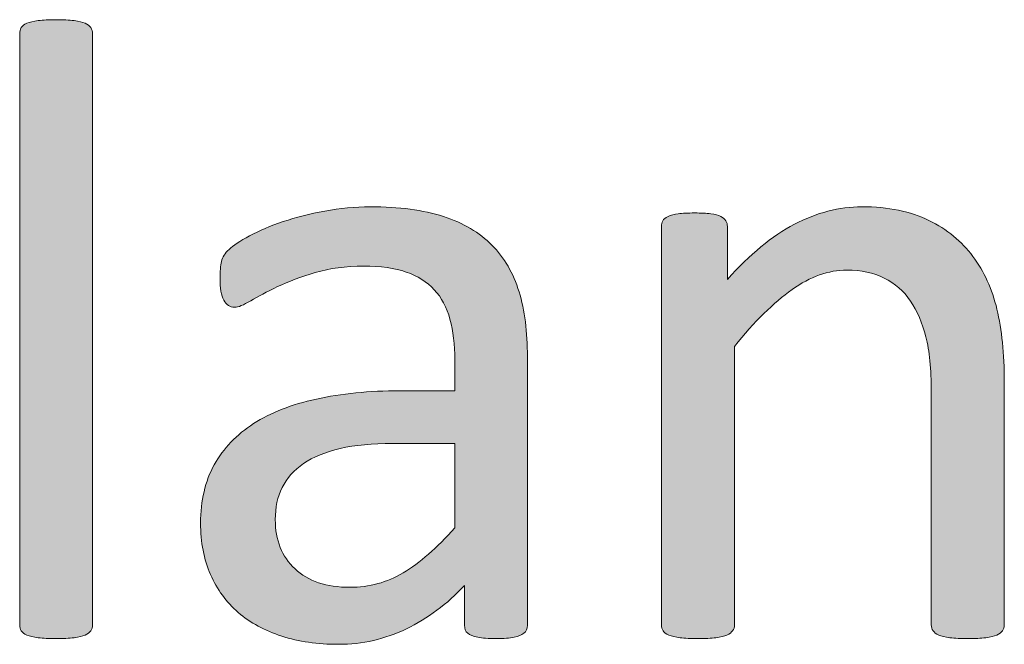
# Model space of a CAD drawing. Units: millimetres. Extents: x -61 to 359, y 61 to 358.
# Drawn here: x 200 to 202, y 79 to 80 of the extents above; entities that cross this region are included whole.
import ezdxf

# ---------------------------------------------------------------- set-up
doc = ezdxf.new("R2010")
doc.units = ezdxf.units.MM
doc.header["$MEASUREMENT"] = 0
doc.layers.get('0').update_dxf_attribs({"lineweight": 0})

msp = doc.modelspace()

# ---------------------------------------------------------------- hatches: boundary and pattern name
at = {"transparency": 33554687}
h = msp.add_hatch(color=7, dxfattribs=at)
h.dxf.hatch_style = 2
edge = h.paths.add_edge_path()
edge.add_spline(control_points=[(199.7969, 78.6922), (199.7969, 78.6867), (199.7956, 78.6822), (199.7928, 78.6784), (199.79, 78.6746), (199.7856, 78.6712), (199.7794, 78.6684), (199.7732, 78.6657), (199.7646, 78.6636), (199.7535, 78.6622), (199.7425, 78.6608), (199.7284, 78.6601), (199.7112, 78.6601), (199.6946, 78.6601), (199.6808, 78.6608), (199.6698, 78.6622), (199.6588, 78.6636), (199.6498, 78.6657), (199.6433, 78.6684), (199.6367, 78.6712), (199.6323, 78.6746), (199.6298, 78.6784), (199.6274, 78.6822), (199.6264, 78.6867), (199.6264, 78.6922), (199.6264, 78.6922), (199.6264, 80.0744), (199.6264, 80.0744), (199.6264, 80.0799), (199.6274, 80.0847), (199.6298, 80.0888), (199.6323, 80.093), (199.6367, 80.0964), (199.6433, 80.0992), (199.6498, 80.1019), (199.6588, 80.104), (199.6698, 80.1054), (199.6808, 80.1067), (199.6946, 80.1074), (199.7112, 80.1074), (199.7284, 80.1074), (199.7425, 80.1067), (199.7535, 80.1054), (199.7646, 80.104), (199.7732, 80.1019), (199.7794, 80.0992), (199.7856, 80.0964), (199.79, 80.093), (199.7928, 80.0888), (199.7956, 80.0847), (199.7969, 80.0799), (199.7969, 80.0744), (199.7969, 80.0744), (199.7969, 78.6922), (199.7969, 78.6922)], knot_values=[0, 0, 0, 0, 1, 1, 1, 2, 2, 2, 3, 3, 3, 4, 4, 4, 5, 5, 5, 6, 6, 6, 7, 7, 7, 8, 8, 8, 9, 9, 9, 10, 10, 10, 11, 11, 11, 12, 12, 12, 13, 13, 13, 14, 14, 14, 15, 15, 15, 16, 16, 16, 17, 17, 17, 18, 18, 18, 18], degree=3, periodic=0)
h = msp.add_hatch(color=7, dxfattribs=at)
h.dxf.hatch_style = 2
edge = h.paths.add_edge_path()
edge.add_spline(control_points=[(200.8139, 78.6911), (200.8139, 78.6829), (200.8112, 78.6767), (200.8057, 78.6725), (200.8001, 78.6684), (200.7926, 78.6653), (200.7826, 78.6632), (200.7729, 78.6612), (200.7588, 78.6601), (200.7402, 78.6601), (200.7223, 78.6601), (200.7082, 78.6612), (200.6975, 78.6632), (200.6868, 78.6653), (200.6789, 78.6684), (200.6741, 78.6725), (200.6692, 78.6767), (200.6668, 78.6829), (200.6668, 78.6911), (200.6668, 78.6911), (200.6668, 78.7842), (200.6668, 78.7842), (200.6262, 78.7408), (200.5807, 78.707), (200.5307, 78.6829), (200.4808, 78.6588), (200.4281, 78.6467), (200.3719, 78.6467), (200.323, 78.6467), (200.2789, 78.6529), (200.2393, 78.6657), (200.1993, 78.6787), (200.1656, 78.697), (200.1377, 78.7211), (200.1097, 78.7452), (200.088, 78.7749), (200.0725, 78.81), (200.057, 78.8451), (200.0495, 78.8855), (200.0495, 78.9302), (200.0495, 78.9826), (200.0601, 79.0281), (200.0815, 79.0667), (200.1029, 79.1052), (200.1335, 79.1373), (200.1735, 79.1628), (200.2134, 79.1883), (200.2624, 79.2076), (200.3202, 79.2203), (200.3781, 79.2331), (200.4436, 79.2396), (200.5159, 79.2396), (200.5159, 79.2396), (200.6441, 79.2396), (200.6441, 79.2396), (200.6441, 79.2396), (200.6441, 79.312), (200.6441, 79.312), (200.6441, 79.3478), (200.6403, 79.3795), (200.6327, 79.407), (200.6251, 79.4346), (200.6131, 79.4577), (200.5959, 79.4759), (200.579, 79.4942), (200.5573, 79.508), (200.5304, 79.5173), (200.5035, 79.5266), (200.4705, 79.5311), (200.4312, 79.5311), (200.3888, 79.5311), (200.3513, 79.5262), (200.3178, 79.5162), (200.2844, 79.5063), (200.2551, 79.4952), (200.2296, 79.4832), (200.2045, 79.4711), (200.1835, 79.4601), (200.1666, 79.4501), (200.1497, 79.4401), (200.1373, 79.4349), (200.129, 79.4349), (200.1235, 79.4349), (200.1187, 79.4363), (200.1146, 79.4391), (200.1104, 79.4418), (200.1066, 79.446), (200.1035, 79.4515), (200.1004, 79.457), (200.0984, 79.4642), (200.097, 79.4728), (200.0956, 79.4815), (200.0949, 79.4908), (200.0949, 79.5011), (200.0949, 79.5183), (200.096, 79.5321), (200.0984, 79.5421), (200.1008, 79.5521), (200.1066, 79.5614), (200.116, 79.5703), (200.1253, 79.5793), (200.1414, 79.59), (200.1642, 79.602), (200.1869, 79.6141), (200.2131, 79.6251), (200.2427, 79.6351), (200.2724, 79.6451), (200.3047, 79.6534), (200.3399, 79.6599), (200.375, 79.6665), (200.4105, 79.6699), (200.4467, 79.6699), (200.5135, 79.6699), (200.5704, 79.6623), (200.6172, 79.6472), (200.6641, 79.632), (200.702, 79.6096), (200.7309, 79.5803), (200.7598, 79.551), (200.7809, 79.5145), (200.7943, 79.4711), (200.8074, 79.4277), (200.8139, 79.3771), (200.8139, 79.3192), (200.8139, 79.3192), (200.8139, 78.6911), (200.8139, 78.6911)], knot_values=[0, 0, 0, 0, 1, 1, 1, 2, 2, 2, 3, 3, 3, 4, 4, 4, 5, 5, 5, 6, 6, 6, 7, 7, 7, 8, 8, 8, 9, 9, 9, 10, 10, 10, 11, 11, 11, 12, 12, 12, 13, 13, 13, 14, 14, 14, 15, 15, 15, 16, 16, 16, 17, 17, 17, 18, 18, 18, 19, 19, 19, 20, 20, 20, 21, 21, 21, 22, 22, 22, 23, 23, 23, 24, 24, 24, 25, 25, 25, 26, 26, 26, 27, 27, 27, 28, 28, 28, 29, 29, 29, 30, 30, 30, 31, 31, 31, 32, 32, 32, 33, 33, 33, 34, 34, 34, 35, 35, 35, 36, 36, 36, 37, 37, 37, 38, 38, 38, 39, 39, 39, 40, 40, 40, 41, 41, 41, 42, 42, 42, 42], degree=3, periodic=0)
edge = h.paths.add_edge_path()
edge.add_spline(control_points=[(200.6441, 79.1163), (200.6441, 79.1163), (200.4984, 79.1163), (200.4984, 79.1163), (200.4515, 79.1163), (200.4105, 79.1125), (200.3761, 79.1046), (200.3416, 79.0966), (200.313, 79.0849), (200.2903, 79.0694), (200.2675, 79.0539), (200.251, 79.035), (200.2403, 79.0133), (200.2293, 78.9916), (200.2241, 78.9668), (200.2241, 78.9385), (200.2241, 78.8903), (200.2396, 78.8517), (200.2703, 78.8231), (200.301, 78.7945), (200.3437, 78.78), (200.3988, 78.78), (200.4439, 78.78), (200.4853, 78.7914), (200.5235, 78.8141), (200.5617, 78.8369), (200.6021, 78.872), (200.6441, 78.9189), (200.6441, 78.9189), (200.6441, 79.1163), (200.6441, 79.1163)], knot_values=[0, 0, 0, 0, 1, 1, 1, 2, 2, 2, 3, 3, 3, 4, 4, 4, 5, 5, 5, 6, 6, 6, 7, 7, 7, 8, 8, 8, 9, 9, 9, 10, 10, 10, 10], degree=3, periodic=0)
edge.add_line((200.6441, 79.1163), (200.6441, 79.1163))
h = msp.add_hatch(color=7, dxfattribs=at)
h.dxf.hatch_style = 2
edge = h.paths.add_edge_path()
edge.add_spline(control_points=[(201.9291, 78.6922), (201.9291, 78.6867), (201.9277, 78.6822), (201.925, 78.6784), (201.9222, 78.6746), (201.9177, 78.6712), (201.9115, 78.6684), (201.9053, 78.6657), (201.8967, 78.6636), (201.8857, 78.6622), (201.8747, 78.6608), (201.8609, 78.6601), (201.8444, 78.6601), (201.8271, 78.6601), (201.813, 78.6608), (201.802, 78.6622), (201.7906, 78.6636), (201.782, 78.6657), (201.7758, 78.6684), (201.7696, 78.6712), (201.7651, 78.6746), (201.7624, 78.6784), (201.7596, 78.6822), (201.7582, 78.6867), (201.7582, 78.6922), (201.7582, 78.6922), (201.7582, 79.2375), (201.7582, 79.2375), (201.7582, 79.2906), (201.7541, 79.3333), (201.7458, 79.3657), (201.7376, 79.3981), (201.7255, 79.426), (201.7097, 79.4494), (201.6938, 79.4728), (201.6735, 79.4908), (201.6483, 79.5032), (201.6228, 79.5156), (201.5939, 79.5218), (201.5608, 79.5218), (201.5181, 79.5218), (201.4754, 79.5066), (201.4327, 79.4763), (201.3896, 79.446), (201.3448, 79.4015), (201.298, 79.343), (201.298, 79.343), (201.298, 78.6922), (201.298, 78.6922), (201.298, 78.6867), (201.2966, 78.6822), (201.2938, 78.6784), (201.2911, 78.6746), (201.2866, 78.6712), (201.2804, 78.6684), (201.2742, 78.6657), (201.2656, 78.6636), (201.2546, 78.6622), (201.2435, 78.6608), (201.2294, 78.6601), (201.2122, 78.6601), (201.1956, 78.6601), (201.1819, 78.6608), (201.1708, 78.6622), (201.1598, 78.6636), (201.1509, 78.6657), (201.1443, 78.6684), (201.1378, 78.6712), (201.1333, 78.6746), (201.1309, 78.6784), (201.1285, 78.6822), (201.1274, 78.6867), (201.1274, 78.6922), (201.1274, 78.6922), (201.1274, 79.6234), (201.1274, 79.6234), (201.1274, 79.6289), (201.1285, 79.6334), (201.1305, 79.6372), (201.1326, 79.641), (201.1367, 79.6444), (201.1429, 79.6475), (201.1491, 79.6506), (201.1571, 79.6527), (201.1667, 79.6537), (201.1764, 79.6547), (201.1891, 79.6554), (201.2049, 79.6554), (201.2201, 79.6554), (201.2325, 79.6547), (201.2425, 79.6537), (201.2525, 79.6527), (201.2604, 79.6506), (201.2659, 79.6475), (201.2714, 79.6444), (201.2756, 79.641), (201.278, 79.6372), (201.2804, 79.6334), (201.2814, 79.6289), (201.2814, 79.6234), (201.2814, 79.6234), (201.2814, 79.5001), (201.2814, 79.5001), (201.3338, 79.5586), (201.3862, 79.6017), (201.4382, 79.6289), (201.4902, 79.6561), (201.5429, 79.6699), (201.596, 79.6699), (201.658, 79.6699), (201.7103, 79.6592), (201.7527, 79.6382), (201.7951, 79.6172), (201.8295, 79.5889), (201.8557, 79.5538), (201.8819, 79.5187), (201.9005, 79.4777), (201.9119, 79.4305), (201.9232, 79.3829), (201.9291, 79.3264), (201.9291, 79.2603), (201.9291, 79.2603), (201.9291, 78.6922), (201.9291, 78.6922)], knot_values=[0, 0, 0, 0, 1, 1, 1, 2, 2, 2, 3, 3, 3, 4, 4, 4, 5, 5, 5, 6, 6, 6, 7, 7, 7, 8, 8, 8, 9, 9, 9, 10, 10, 10, 11, 11, 11, 12, 12, 12, 13, 13, 13, 14, 14, 14, 15, 15, 15, 16, 16, 16, 17, 17, 17, 18, 18, 18, 19, 19, 19, 20, 20, 20, 21, 21, 21, 22, 22, 22, 23, 23, 23, 24, 24, 24, 25, 25, 25, 26, 26, 26, 27, 27, 27, 28, 28, 28, 29, 29, 29, 30, 30, 30, 31, 31, 31, 32, 32, 32, 33, 33, 33, 34, 34, 34, 35, 35, 35, 36, 36, 36, 37, 37, 37, 38, 38, 38, 39, 39, 39, 40, 40, 40, 41, 41, 41, 41], degree=3, periodic=0)

# ---------------------------------------------------------------- linework, layer by layer
at = {"color": 7, "lineweight": 0}
for points, knots in [([(199.7969, 78.6922), (199.7969, 78.6867), (199.7956, 78.6822), (199.7928, 78.6784), (199.79, 78.6746), (199.7856, 78.6712), (199.7794, 78.6684), (199.7732, 78.6657), (199.7646, 78.6636), (199.7535, 78.6622), (199.7425, 78.6608), (199.7284, 78.6601), (199.7112, 78.6601), (199.6946, 78.6601), (199.6808, 78.6608), (199.6698, 78.6622), (199.6588, 78.6636), (199.6498, 78.6657), (199.6433, 78.6684), (199.6367, 78.6712), (199.6323, 78.6746), (199.6298, 78.6784), (199.6274, 78.6822), (199.6264, 78.6867), (199.6264, 78.6922), (199.6264, 78.6922), (199.6264, 80.0744), (199.6264, 80.0744), (199.6264, 80.0799), (199.6274, 80.0847), (199.6298, 80.0888), (199.6323, 80.093), (199.6367, 80.0964), (199.6433, 80.0992), (199.6498, 80.1019), (199.6588, 80.104), (199.6698, 80.1054), (199.6808, 80.1067), (199.6946, 80.1074), (199.7112, 80.1074), (199.7284, 80.1074), (199.7425, 80.1067), (199.7535, 80.1054), (199.7646, 80.104), (199.7732, 80.1019), (199.7794, 80.0992), (199.7856, 80.0964), (199.79, 80.093), (199.7928, 80.0888), (199.7956, 80.0847), (199.7969, 80.0799), (199.7969, 80.0744), (199.7969, 80.0744), (199.7969, 78.6922), (199.7969, 78.6922)], [0, 0, 0, 0, 1, 1, 1, 2, 2, 2, 3, 3, 3, 4, 4, 4, 5, 5, 5, 6, 6, 6, 7, 7, 7, 8, 8, 8, 9, 9, 9, 10, 10, 10, 11, 11, 11, 12, 12, 12, 13, 13, 13, 14, 14, 14, 15, 15, 15, 16, 16, 16, 17, 17, 17, 18, 18, 18, 18]), ([(200.8139, 78.6911), (200.8139, 78.6829), (200.8112, 78.6767), (200.8057, 78.6725), (200.8001, 78.6684), (200.7926, 78.6653), (200.7826, 78.6632), (200.7729, 78.6612), (200.7588, 78.6601), (200.7402, 78.6601), (200.7223, 78.6601), (200.7082, 78.6612), (200.6975, 78.6632), (200.6868, 78.6653), (200.6789, 78.6684), (200.6741, 78.6725), (200.6692, 78.6767), (200.6668, 78.6829), (200.6668, 78.6911), (200.6668, 78.6911), (200.6668, 78.7842), (200.6668, 78.7842), (200.6262, 78.7408), (200.5807, 78.707), (200.5307, 78.6829), (200.4808, 78.6588), (200.4281, 78.6467), (200.3719, 78.6467), (200.323, 78.6467), (200.2789, 78.6529), (200.2393, 78.6657), (200.1993, 78.6787), (200.1656, 78.697), (200.1377, 78.7211), (200.1097, 78.7452), (200.088, 78.7749), (200.0725, 78.81), (200.057, 78.8451), (200.0495, 78.8855), (200.0495, 78.9302), (200.0495, 78.9826), (200.0601, 79.0281), (200.0815, 79.0667), (200.1029, 79.1052), (200.1335, 79.1373), (200.1735, 79.1628), (200.2134, 79.1883), (200.2624, 79.2076), (200.3202, 79.2203), (200.3781, 79.2331), (200.4436, 79.2396), (200.5159, 79.2396), (200.5159, 79.2396), (200.6441, 79.2396), (200.6441, 79.2396), (200.6441, 79.2396), (200.6441, 79.312), (200.6441, 79.312), (200.6441, 79.3478), (200.6403, 79.3795), (200.6327, 79.407), (200.6251, 79.4346), (200.6131, 79.4577), (200.5959, 79.4759), (200.579, 79.4942), (200.5573, 79.508), (200.5304, 79.5173), (200.5035, 79.5266), (200.4705, 79.5311), (200.4312, 79.5311), (200.3888, 79.5311), (200.3513, 79.5262), (200.3178, 79.5162), (200.2844, 79.5063), (200.2551, 79.4952), (200.2296, 79.4832), (200.2045, 79.4711), (200.1835, 79.4601), (200.1666, 79.4501), (200.1497, 79.4401), (200.1373, 79.4349), (200.129, 79.4349), (200.1235, 79.4349), (200.1187, 79.4363), (200.1146, 79.4391), (200.1104, 79.4418), (200.1066, 79.446), (200.1035, 79.4515), (200.1004, 79.457), (200.0984, 79.4642), (200.097, 79.4728), (200.0956, 79.4815), (200.0949, 79.4908), (200.0949, 79.5011), (200.0949, 79.5183), (200.096, 79.5321), (200.0984, 79.5421), (200.1008, 79.5521), (200.1066, 79.5614), (200.116, 79.5703), (200.1253, 79.5793), (200.1414, 79.59), (200.1642, 79.602), (200.1869, 79.6141), (200.2131, 79.6251), (200.2427, 79.6351), (200.2724, 79.6451), (200.3047, 79.6534), (200.3399, 79.6599), (200.375, 79.6665), (200.4105, 79.6699), (200.4467, 79.6699), (200.5135, 79.6699), (200.5704, 79.6623), (200.6172, 79.6472), (200.6641, 79.632), (200.702, 79.6096), (200.7309, 79.5803), (200.7598, 79.551), (200.7809, 79.5145), (200.7943, 79.4711), (200.8074, 79.4277), (200.8139, 79.3771), (200.8139, 79.3192), (200.8139, 79.3192), (200.8139, 78.6911), (200.8139, 78.6911)], [0, 0, 0, 0, 1, 1, 1, 2, 2, 2, 3, 3, 3, 4, 4, 4, 5, 5, 5, 6, 6, 6, 7, 7, 7, 8, 8, 8, 9, 9, 9, 10, 10, 10, 11, 11, 11, 12, 12, 12, 13, 13, 13, 14, 14, 14, 15, 15, 15, 16, 16, 16, 17, 17, 17, 18, 18, 18, 19, 19, 19, 20, 20, 20, 21, 21, 21, 22, 22, 22, 23, 23, 23, 24, 24, 24, 25, 25, 25, 26, 26, 26, 27, 27, 27, 28, 28, 28, 29, 29, 29, 30, 30, 30, 31, 31, 31, 32, 32, 32, 33, 33, 33, 34, 34, 34, 35, 35, 35, 36, 36, 36, 37, 37, 37, 38, 38, 38, 39, 39, 39, 40, 40, 40, 41, 41, 41, 42, 42, 42, 42]), ([(201.9291, 78.6922), (201.9291, 78.6867), (201.9277, 78.6822), (201.925, 78.6784), (201.9222, 78.6746), (201.9177, 78.6712), (201.9115, 78.6684), (201.9053, 78.6657), (201.8967, 78.6636), (201.8857, 78.6622), (201.8747, 78.6608), (201.8609, 78.6601), (201.8444, 78.6601), (201.8271, 78.6601), (201.813, 78.6608), (201.802, 78.6622), (201.7906, 78.6636), (201.782, 78.6657), (201.7758, 78.6684), (201.7696, 78.6712), (201.7651, 78.6746), (201.7624, 78.6784), (201.7596, 78.6822), (201.7582, 78.6867), (201.7582, 78.6922), (201.7582, 78.6922), (201.7582, 79.2375), (201.7582, 79.2375), (201.7582, 79.2906), (201.7541, 79.3333), (201.7458, 79.3657), (201.7376, 79.3981), (201.7255, 79.426), (201.7097, 79.4494), (201.6938, 79.4728), (201.6735, 79.4908), (201.6483, 79.5032), (201.6228, 79.5156), (201.5939, 79.5218), (201.5608, 79.5218), (201.5181, 79.5218), (201.4754, 79.5066), (201.4327, 79.4763), (201.3896, 79.446), (201.3448, 79.4015), (201.298, 79.343), (201.298, 79.343), (201.298, 78.6922), (201.298, 78.6922), (201.298, 78.6867), (201.2966, 78.6822), (201.2938, 78.6784), (201.2911, 78.6746), (201.2866, 78.6712), (201.2804, 78.6684), (201.2742, 78.6657), (201.2656, 78.6636), (201.2546, 78.6622), (201.2435, 78.6608), (201.2294, 78.6601), (201.2122, 78.6601), (201.1956, 78.6601), (201.1819, 78.6608), (201.1708, 78.6622), (201.1598, 78.6636), (201.1509, 78.6657), (201.1443, 78.6684), (201.1378, 78.6712), (201.1333, 78.6746), (201.1309, 78.6784), (201.1285, 78.6822), (201.1274, 78.6867), (201.1274, 78.6922), (201.1274, 78.6922), (201.1274, 79.6234), (201.1274, 79.6234), (201.1274, 79.6289), (201.1285, 79.6334), (201.1305, 79.6372), (201.1326, 79.641), (201.1367, 79.6444), (201.1429, 79.6475), (201.1491, 79.6506), (201.1571, 79.6527), (201.1667, 79.6537), (201.1764, 79.6547), (201.1891, 79.6554), (201.2049, 79.6554), (201.2201, 79.6554), (201.2325, 79.6547), (201.2425, 79.6537), (201.2525, 79.6527), (201.2604, 79.6506), (201.2659, 79.6475), (201.2714, 79.6444), (201.2756, 79.641), (201.278, 79.6372), (201.2804, 79.6334), (201.2814, 79.6289), (201.2814, 79.6234), (201.2814, 79.6234), (201.2814, 79.5001), (201.2814, 79.5001), (201.3338, 79.5586), (201.3862, 79.6017), (201.4382, 79.6289), (201.4902, 79.6561), (201.5429, 79.6699), (201.596, 79.6699), (201.658, 79.6699), (201.7103, 79.6592), (201.7527, 79.6382), (201.7951, 79.6172), (201.8295, 79.5889), (201.8557, 79.5538), (201.8819, 79.5187), (201.9005, 79.4777), (201.9119, 79.4305), (201.9232, 79.3829), (201.9291, 79.3264), (201.9291, 79.2603), (201.9291, 79.2603), (201.9291, 78.6922), (201.9291, 78.6922)], [0, 0, 0, 0, 1, 1, 1, 2, 2, 2, 3, 3, 3, 4, 4, 4, 5, 5, 5, 6, 6, 6, 7, 7, 7, 8, 8, 8, 9, 9, 9, 10, 10, 10, 11, 11, 11, 12, 12, 12, 13, 13, 13, 14, 14, 14, 15, 15, 15, 16, 16, 16, 17, 17, 17, 18, 18, 18, 19, 19, 19, 20, 20, 20, 21, 21, 21, 22, 22, 22, 23, 23, 23, 24, 24, 24, 25, 25, 25, 26, 26, 26, 27, 27, 27, 28, 28, 28, 29, 29, 29, 30, 30, 30, 31, 31, 31, 32, 32, 32, 33, 33, 33, 34, 34, 34, 35, 35, 35, 36, 36, 36, 37, 37, 37, 38, 38, 38, 39, 39, 39, 40, 40, 40, 41, 41, 41, 41]), ([(200.6441, 79.1163), (200.6441, 79.1163), (200.4984, 79.1163), (200.4984, 79.1163), (200.4515, 79.1163), (200.4105, 79.1125), (200.3761, 79.1046), (200.3416, 79.0966), (200.313, 79.0849), (200.2903, 79.0694), (200.2675, 79.0539), (200.251, 79.035), (200.2403, 79.0133), (200.2293, 78.9916), (200.2241, 78.9668), (200.2241, 78.9385), (200.2241, 78.8903), (200.2396, 78.8517), (200.2703, 78.8231), (200.301, 78.7945), (200.3437, 78.78), (200.3988, 78.78), (200.4439, 78.78), (200.4853, 78.7914), (200.5235, 78.8141), (200.5617, 78.8369), (200.6021, 78.872), (200.6441, 78.9189), (200.6441, 78.9189), (200.6441, 79.1163), (200.6441, 79.1163)], [0, 0, 0, 0, 1, 1, 1, 2, 2, 2, 3, 3, 3, 4, 4, 4, 5, 5, 5, 6, 6, 6, 7, 7, 7, 8, 8, 8, 9, 9, 9, 10, 10, 10, 10])]:
    msp.add_open_spline(points, degree=3, knots=knots, dxfattribs=at)
for points, knots in [([(199.7969, 78.6922), (199.7969, 78.6867), (199.7956, 78.6822), (199.7928, 78.6784), (199.79, 78.6746), (199.7856, 78.6712), (199.7794, 78.6684), (199.7732, 78.6657), (199.7646, 78.6636), (199.7535, 78.6622), (199.7425, 78.6608), (199.7284, 78.6601), (199.7112, 78.6601), (199.6946, 78.6601), (199.6808, 78.6608), (199.6698, 78.6622), (199.6588, 78.6636), (199.6498, 78.6657), (199.6433, 78.6684), (199.6367, 78.6712), (199.6323, 78.6746), (199.6298, 78.6784), (199.6274, 78.6822), (199.6264, 78.6867), (199.6264, 78.6922), (199.6264, 78.6922), (199.6264, 80.0744), (199.6264, 80.0744), (199.6264, 80.0799), (199.6274, 80.0847), (199.6298, 80.0888), (199.6323, 80.093), (199.6367, 80.0964), (199.6433, 80.0992), (199.6498, 80.1019), (199.6588, 80.104), (199.6698, 80.1054), (199.6808, 80.1067), (199.6946, 80.1074), (199.7112, 80.1074), (199.7284, 80.1074), (199.7425, 80.1067), (199.7535, 80.1054), (199.7646, 80.104), (199.7732, 80.1019), (199.7794, 80.0992), (199.7856, 80.0964), (199.79, 80.093), (199.7928, 80.0888), (199.7956, 80.0847), (199.7969, 80.0799), (199.7969, 80.0744), (199.7969, 80.0744), (199.7969, 78.6922), (199.7969, 78.6922)], [0, 0, 0, 0, 1, 1, 1, 2, 2, 2, 3, 3, 3, 4, 4, 4, 5, 5, 5, 6, 6, 6, 7, 7, 7, 8, 8, 8, 9, 9, 9, 10, 10, 10, 11, 11, 11, 12, 12, 12, 13, 13, 13, 14, 14, 14, 15, 15, 15, 16, 16, 16, 17, 17, 17, 18, 18, 18, 18]), ([(200.8139, 78.6911), (200.8139, 78.6829), (200.8112, 78.6767), (200.8057, 78.6725), (200.8001, 78.6684), (200.7926, 78.6653), (200.7826, 78.6632), (200.7729, 78.6612), (200.7588, 78.6601), (200.7402, 78.6601), (200.7223, 78.6601), (200.7082, 78.6612), (200.6975, 78.6632), (200.6868, 78.6653), (200.6789, 78.6684), (200.6741, 78.6725), (200.6692, 78.6767), (200.6668, 78.6829), (200.6668, 78.6911), (200.6668, 78.6911), (200.6668, 78.7842), (200.6668, 78.7842), (200.6262, 78.7408), (200.5807, 78.707), (200.5307, 78.6829), (200.4808, 78.6588), (200.4281, 78.6467), (200.3719, 78.6467), (200.323, 78.6467), (200.2789, 78.6529), (200.2393, 78.6657), (200.1993, 78.6787), (200.1656, 78.697), (200.1377, 78.7211), (200.1097, 78.7452), (200.088, 78.7749), (200.0725, 78.81), (200.057, 78.8451), (200.0495, 78.8855), (200.0495, 78.9302), (200.0495, 78.9826), (200.0601, 79.0281), (200.0815, 79.0667), (200.1029, 79.1052), (200.1335, 79.1373), (200.1735, 79.1628), (200.2134, 79.1883), (200.2624, 79.2076), (200.3202, 79.2203), (200.3781, 79.2331), (200.4436, 79.2396), (200.5159, 79.2396), (200.5159, 79.2396), (200.6441, 79.2396), (200.6441, 79.2396), (200.6441, 79.2396), (200.6441, 79.312), (200.6441, 79.312), (200.6441, 79.3478), (200.6403, 79.3795), (200.6327, 79.407), (200.6251, 79.4346), (200.6131, 79.4577), (200.5959, 79.4759), (200.579, 79.4942), (200.5573, 79.508), (200.5304, 79.5173), (200.5035, 79.5266), (200.4705, 79.5311), (200.4312, 79.5311), (200.3888, 79.5311), (200.3513, 79.5262), (200.3178, 79.5162), (200.2844, 79.5063), (200.2551, 79.4952), (200.2296, 79.4832), (200.2045, 79.4711), (200.1835, 79.4601), (200.1666, 79.4501), (200.1497, 79.4401), (200.1373, 79.4349), (200.129, 79.4349), (200.1235, 79.4349), (200.1187, 79.4363), (200.1146, 79.4391), (200.1104, 79.4418), (200.1066, 79.446), (200.1035, 79.4515), (200.1004, 79.457), (200.0984, 79.4642), (200.097, 79.4728), (200.0956, 79.4815), (200.0949, 79.4908), (200.0949, 79.5011), (200.0949, 79.5183), (200.096, 79.5321), (200.0984, 79.5421), (200.1008, 79.5521), (200.1066, 79.5614), (200.116, 79.5703), (200.1253, 79.5793), (200.1414, 79.59), (200.1642, 79.602), (200.1869, 79.6141), (200.2131, 79.6251), (200.2427, 79.6351), (200.2724, 79.6451), (200.3047, 79.6534), (200.3399, 79.6599), (200.375, 79.6665), (200.4105, 79.6699), (200.4467, 79.6699), (200.5135, 79.6699), (200.5704, 79.6623), (200.6172, 79.6472), (200.6641, 79.632), (200.702, 79.6096), (200.7309, 79.5803), (200.7598, 79.551), (200.7809, 79.5145), (200.7943, 79.4711), (200.8074, 79.4277), (200.8139, 79.3771), (200.8139, 79.3192), (200.8139, 79.3192), (200.8139, 78.6911), (200.8139, 78.6911)], [0, 0, 0, 0, 1, 1, 1, 2, 2, 2, 3, 3, 3, 4, 4, 4, 5, 5, 5, 6, 6, 6, 7, 7, 7, 8, 8, 8, 9, 9, 9, 10, 10, 10, 11, 11, 11, 12, 12, 12, 13, 13, 13, 14, 14, 14, 15, 15, 15, 16, 16, 16, 17, 17, 17, 18, 18, 18, 19, 19, 19, 20, 20, 20, 21, 21, 21, 22, 22, 22, 23, 23, 23, 24, 24, 24, 25, 25, 25, 26, 26, 26, 27, 27, 27, 28, 28, 28, 29, 29, 29, 30, 30, 30, 31, 31, 31, 32, 32, 32, 33, 33, 33, 34, 34, 34, 35, 35, 35, 36, 36, 36, 37, 37, 37, 38, 38, 38, 39, 39, 39, 40, 40, 40, 41, 41, 41, 42, 42, 42, 42]), ([(201.9291, 78.6922), (201.9291, 78.6867), (201.9277, 78.6822), (201.925, 78.6784), (201.9222, 78.6746), (201.9177, 78.6712), (201.9115, 78.6684), (201.9053, 78.6657), (201.8967, 78.6636), (201.8857, 78.6622), (201.8747, 78.6608), (201.8609, 78.6601), (201.8444, 78.6601), (201.8271, 78.6601), (201.813, 78.6608), (201.802, 78.6622), (201.7906, 78.6636), (201.782, 78.6657), (201.7758, 78.6684), (201.7696, 78.6712), (201.7651, 78.6746), (201.7624, 78.6784), (201.7596, 78.6822), (201.7582, 78.6867), (201.7582, 78.6922), (201.7582, 78.6922), (201.7582, 79.2375), (201.7582, 79.2375), (201.7582, 79.2906), (201.7541, 79.3333), (201.7458, 79.3657), (201.7376, 79.3981), (201.7255, 79.426), (201.7097, 79.4494), (201.6938, 79.4728), (201.6735, 79.4908), (201.6483, 79.5032), (201.6228, 79.5156), (201.5939, 79.5218), (201.5608, 79.5218), (201.5181, 79.5218), (201.4754, 79.5066), (201.4327, 79.4763), (201.3896, 79.446), (201.3448, 79.4015), (201.298, 79.343), (201.298, 79.343), (201.298, 78.6922), (201.298, 78.6922), (201.298, 78.6867), (201.2966, 78.6822), (201.2938, 78.6784), (201.2911, 78.6746), (201.2866, 78.6712), (201.2804, 78.6684), (201.2742, 78.6657), (201.2656, 78.6636), (201.2546, 78.6622), (201.2435, 78.6608), (201.2294, 78.6601), (201.2122, 78.6601), (201.1956, 78.6601), (201.1819, 78.6608), (201.1708, 78.6622), (201.1598, 78.6636), (201.1509, 78.6657), (201.1443, 78.6684), (201.1378, 78.6712), (201.1333, 78.6746), (201.1309, 78.6784), (201.1285, 78.6822), (201.1274, 78.6867), (201.1274, 78.6922), (201.1274, 78.6922), (201.1274, 79.6234), (201.1274, 79.6234), (201.1274, 79.6289), (201.1285, 79.6334), (201.1305, 79.6372), (201.1326, 79.641), (201.1367, 79.6444), (201.1429, 79.6475), (201.1491, 79.6506), (201.1571, 79.6527), (201.1667, 79.6537), (201.1764, 79.6547), (201.1891, 79.6554), (201.2049, 79.6554), (201.2201, 79.6554), (201.2325, 79.6547), (201.2425, 79.6537), (201.2525, 79.6527), (201.2604, 79.6506), (201.2659, 79.6475), (201.2714, 79.6444), (201.2756, 79.641), (201.278, 79.6372), (201.2804, 79.6334), (201.2814, 79.6289), (201.2814, 79.6234), (201.2814, 79.6234), (201.2814, 79.5001), (201.2814, 79.5001), (201.3338, 79.5586), (201.3862, 79.6017), (201.4382, 79.6289), (201.4902, 79.6561), (201.5429, 79.6699), (201.596, 79.6699), (201.658, 79.6699), (201.7103, 79.6592), (201.7527, 79.6382), (201.7951, 79.6172), (201.8295, 79.5889), (201.8557, 79.5538), (201.8819, 79.5187), (201.9005, 79.4777), (201.9119, 79.4305), (201.9232, 79.3829), (201.9291, 79.3264), (201.9291, 79.2603), (201.9291, 79.2603), (201.9291, 78.6922), (201.9291, 78.6922)], [0, 0, 0, 0, 1, 1, 1, 2, 2, 2, 3, 3, 3, 4, 4, 4, 5, 5, 5, 6, 6, 6, 7, 7, 7, 8, 8, 8, 9, 9, 9, 10, 10, 10, 11, 11, 11, 12, 12, 12, 13, 13, 13, 14, 14, 14, 15, 15, 15, 16, 16, 16, 17, 17, 17, 18, 18, 18, 19, 19, 19, 20, 20, 20, 21, 21, 21, 22, 22, 22, 23, 23, 23, 24, 24, 24, 25, 25, 25, 26, 26, 26, 27, 27, 27, 28, 28, 28, 29, 29, 29, 30, 30, 30, 31, 31, 31, 32, 32, 32, 33, 33, 33, 34, 34, 34, 35, 35, 35, 36, 36, 36, 37, 37, 37, 38, 38, 38, 39, 39, 39, 40, 40, 40, 41, 41, 41, 41]), ([(200.6441, 79.1163), (200.6441, 79.1163), (200.4984, 79.1163), (200.4984, 79.1163), (200.4515, 79.1163), (200.4105, 79.1125), (200.3761, 79.1046), (200.3416, 79.0966), (200.313, 79.0849), (200.2903, 79.0694), (200.2675, 79.0539), (200.251, 79.035), (200.2403, 79.0133), (200.2293, 78.9916), (200.2241, 78.9668), (200.2241, 78.9385), (200.2241, 78.8903), (200.2396, 78.8517), (200.2703, 78.8231), (200.301, 78.7945), (200.3437, 78.78), (200.3988, 78.78), (200.4439, 78.78), (200.4853, 78.7914), (200.5235, 78.8141), (200.5617, 78.8369), (200.6021, 78.872), (200.6441, 78.9189), (200.6441, 78.9189), (200.6441, 79.1163), (200.6441, 79.1163)], [0, 0, 0, 0, 1, 1, 1, 2, 2, 2, 3, 3, 3, 4, 4, 4, 5, 5, 5, 6, 6, 6, 7, 7, 7, 8, 8, 8, 9, 9, 9, 10, 10, 10, 10])]:
    msp.add_open_spline(points, degree=3, knots=knots)

doc.saveas('drawing.dxf')
